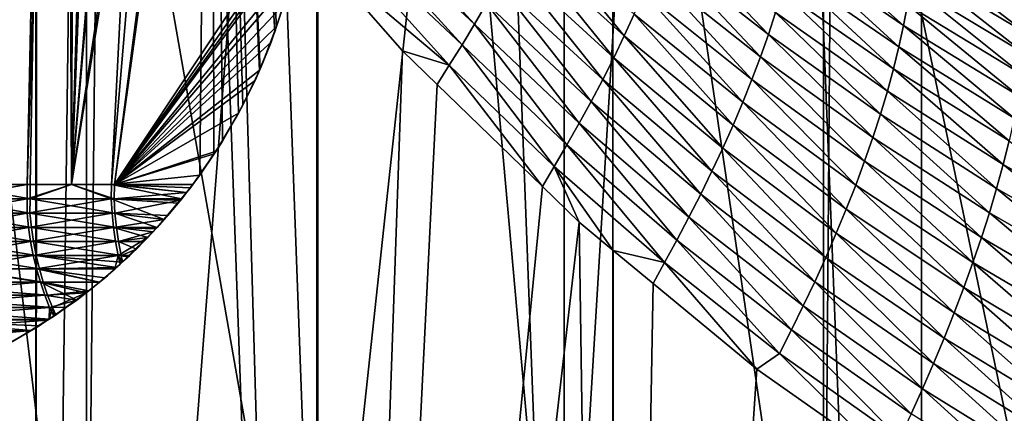
# Model space of a CAD drawing. Extents: x -29 to 29, y -88.1 to 2.2.
# Drawn here: x -10 to -5.7, y -78 to -76.3 of the extents above; entities that cross this region are included whole.
import ezdxf

# ---------------------------------------------------------------- set-up
doc = ezdxf.new("R2010")
doc.units = 0
doc.header["$MEASUREMENT"] = 0
for name, color, linetype in [('L1', 7, 'Continuous'), ('L4', 7, 'Continuous'), ('L5', 7, 'Continuous')]:
    doc.layers.add(name, color=color, linetype=linetype)

msp = doc.modelspace()

# ---------------------------------------------------------------- linework, layer by layer
at = {"layer": 'L1', "color": 7}
for points in [[(-9.933069, -87.10033, 143.7976), (-9.933069, -53.10034, 143.7976), (-11.08228, -53.10034, 142.8927)], [(-9.933069, -87.10033, 143.7976), (-11.08228, -53.10034, 142.8927), (-11.08228, -87.10033, 142.8927)], [(-8.710314, -87.10033, 144.6005), (-8.710314, -53.10034, 144.6005), (-9.933069, -53.10034, 143.7976)], [(-8.710314, -87.10033, 144.6005), (-9.933069, -53.10034, 143.7976), (-9.933069, -87.10033, 143.7976)], [(-7.423071, -87.10033, 145.2952), (-7.423071, -53.10034, 145.2952), (-8.710314, -53.10034, 144.6005)], [(-7.423071, -87.10033, 145.2952), (-8.710314, -53.10034, 144.6005), (-8.710314, -87.10033, 144.6005)], [(-6.08087, -87.10033, 145.8767), (-6.08087, -53.10034, 145.8767), (-7.423071, -53.10034, 145.2952)], [(-6.08087, -87.10033, 145.8767), (-7.423071, -53.10034, 145.2952), (-7.423071, -87.10033, 145.2952)], [(-4.693648, -87.10033, 146.3407), (-4.693648, -53.10034, 146.3407), (-6.08087, -53.10034, 145.8767)], [(-4.693648, -87.10033, 146.3407), (-6.08087, -53.10034, 145.8767), (-6.08087, -87.10033, 145.8767)], [(-11.08228, -87.10033, 117.1103), (-11.08155, -72.23222, 117.1109), (-9.933069, -87.10033, 116.2053)], [(-9.933069, -87.10033, 116.2053), (-11.08155, -72.23222, 117.1109), (-11.03842, -72.33829, 117.0727)], [(-11.03842, -72.33829, 117.0727), (-10.47496, -73.4582, 116.6132), (-9.933069, -87.10033, 116.2053)], [(-9.933069, -87.10033, 116.2053), (-10.47496, -73.4582, 116.6132), (-10.44304, -73.52163, 116.5872)], [(-9.933069, -87.10033, 116.2053), (-10.44304, -73.52163, 116.5872), (-9.930741, -74.35331, 116.2082)], [(-9.930741, -74.35331, 116.2082), (-9.770761, -74.61301, 116.0899), (-9.933069, -87.10033, 116.2053)], [(-9.933069, -87.10033, 116.2053), (-9.770761, -74.61301, 116.0899), (-9.044788, -75.59238, 115.6073)], [(-8.928279, -75.43845, 115.5254), (-8.873751, -75.3589, 115.4801), (-8.025003, -76.28342, 114.9923)], [(-8.025003, -76.28342, 114.9923), (-8.873751, -75.3589, 115.4801), (-7.972447, -76.19343, 114.9465)], [(-8.928279, -75.43845, 115.5254), (-8.079316, -76.37291, 115.0341), (-8.984414, -75.51748, 115.5672)], [(-8.025003, -76.28342, 114.9923), (-8.079316, -76.37291, 115.0341), (-8.928279, -75.43845, 115.5254)], [(-8.707737, -75.9769, 115.4067), (-8.984414, -75.51748, 115.5672), (-8.135212, -76.46171, 115.0719)], [(-8.135212, -76.46171, 115.0719), (-8.984414, -75.51748, 115.5672), (-8.079316, -76.37291, 115.0341)], [(-9.933069, -87.10033, 116.2053), (-9.044788, -75.59238, 115.6073), (-8.710314, -87.10033, 115.4025)], [(-8.710314, -87.10033, 115.4025), (-9.044788, -75.59238, 115.6073), (-8.707737, -75.9769, 115.4067)], [(-7.827054, -75.92249, 114.7849), (-7.783235, -75.83255, 114.7231), (-7.373359, -76.33351, 114.554)], [(-7.373359, -76.33351, 114.554), (-7.783235, -75.83255, 114.7231), (-7.330101, -76.23856, 114.4927)], [(-7.216551, -75.95839, 114.2839), (-7.184585, -75.86741, 114.2064), (-6.746647, -76.32814, 114.0617)], [(-6.746647, -76.32814, 114.0617), (-7.184585, -75.86741, 114.2064), (-6.715558, -76.23261, 113.9835)], [(-6.641692, -75.95798, 113.7255), (-6.623839, -75.8713, 113.6324), (-6.158185, -76.28841, 113.509)], [(-6.158185, -76.28841, 113.509), (-6.623839, -75.8713, 113.6324), (-6.141359, -76.19822, 113.4141)], [(-7.873304, -76.01276, 114.8428), (-7.827054, -75.92249, 114.7849), (-7.419057, -76.42883, 114.6111)], [(-7.419057, -76.42883, 114.6111), (-7.827054, -75.92249, 114.7849), (-7.373359, -76.33351, 114.554)], [(-6.118171, -76.02753, 113.2142), (-6.111857, -75.94751, 113.1099), (-5.621009, -76.32542, 113.0035)], [(-5.621009, -76.32542, 113.0035), (-6.111857, -75.94751, 113.1099), (-5.615646, -76.24302, 112.8966)], [(-8.710314, -87.10033, 115.4025), (-8.707737, -75.9769, 115.4067), (-8.338369, -76.39829, 115.1869)], [(-8.135212, -76.46171, 115.0719), (-8.338369, -76.39829, 115.1869), (-8.707737, -75.9769, 115.4067)], [(-7.251549, -76.05074, 114.3575), (-7.216551, -75.95839, 114.2839), (-6.780779, -76.42519, 114.1356)], [(-6.780779, -76.42519, 114.1356), (-7.216551, -75.95839, 114.2839), (-6.746647, -76.32814, 114.0617)], [(-6.662982, -76.04726, 113.8152), (-6.641692, -75.95798, 113.7255), (-6.178434, -76.38148, 113.6003)], [(-6.178434, -76.38148, 113.6003), (-6.641692, -75.95798, 113.7255), (-6.158185, -76.28841, 113.509)], [(-7.921824, -76.10314, 114.8966), (-7.873304, -76.01276, 114.8428), (-7.467024, -76.52427, 114.6638)], [(-7.467024, -76.52427, 114.6638), (-7.873304, -76.01276, 114.8428), (-7.419057, -76.42883, 114.6111)], [(-6.12801, -76.11118, 113.3157), (-6.118171, -76.02753, 113.2142), (-5.629838, -76.41181, 113.1074)], [(-5.629838, -76.41181, 113.1074), (-6.118171, -76.02753, 113.2142), (-5.621009, -76.32542, 113.0035)], [(-7.289447, -76.14422, 114.4272), (-7.251549, -76.05074, 114.3575), (-6.817817, -76.5235, 114.2053)], [(-6.817817, -76.5235, 114.2053), (-7.251549, -76.05074, 114.3575), (-6.780779, -76.42519, 114.1356)], [(-6.687634, -76.13889, 113.9013), (-6.662982, -76.04726, 113.8152), (-6.202031, -76.47716, 113.6876)], [(-6.202031, -76.47716, 113.6876), (-6.662982, -76.04726, 113.8152), (-6.178434, -76.38148, 113.6003)], [(-7.972447, -76.19343, 114.9465), (-7.921824, -76.10314, 114.8966), (-7.517087, -76.61959, 114.7122)], [(-7.517087, -76.61959, 114.7122), (-7.921824, -76.10314, 114.8966), (-7.467024, -76.52427, 114.6638)], [(-6.141359, -76.19822, 113.4141), (-6.12801, -76.11118, 113.3157), (-5.64212, -76.50191, 113.2078)], [(-5.64212, -76.50191, 113.2078), (-6.12801, -76.11118, 113.3157), (-5.629838, -76.41181, 113.1074)], [(-7.330101, -76.23856, 114.4927), (-7.289447, -76.14422, 114.4272), (-6.85761, -76.62276, 114.2705)], [(-6.85761, -76.62276, 114.2705), (-7.289447, -76.14422, 114.4272), (-6.817817, -76.5235, 114.2053)], [(-6.715558, -76.23261, 113.9835), (-6.687634, -76.13889, 113.9013), (-6.228886, -76.57514, 113.7707)], [(-6.228886, -76.57514, 113.7707), (-6.687634, -76.13889, 113.9013), (-6.202031, -76.47716, 113.6876)], [(-8.025003, -76.28342, 114.9923), (-7.972447, -76.19343, 114.9465), (-7.569064, -76.71457, 114.7563)], [(-7.569064, -76.71457, 114.7563), (-7.972447, -76.19343, 114.9465), (-7.517087, -76.61959, 114.7122)], [(-6.158185, -76.28841, 113.509), (-6.141359, -76.19822, 113.4141), (-5.657825, -76.59549, 113.3045)], [(-5.657825, -76.59549, 113.3045), (-6.141359, -76.19822, 113.4141), (-5.64212, -76.50191, 113.2078)], [(-7.373359, -76.33351, 114.554), (-7.330101, -76.23856, 114.4927), (-6.899999, -76.72271, 114.3311)], [(-6.899999, -76.72271, 114.3311), (-7.330101, -76.23856, 114.4927), (-6.85761, -76.62276, 114.2705)], [(-6.746647, -76.32814, 114.0617), (-6.715558, -76.23261, 113.9835), (-6.258888, -76.67512, 113.8495)], [(-6.258888, -76.67512, 113.8495), (-6.715558, -76.23261, 113.9835), (-6.228886, -76.57514, 113.7707)], [(-8.025003, -76.28342, 114.9923), (-7.622774, -76.80899, 114.7961), (-8.079316, -76.37291, 115.0341)], [(-7.569064, -76.71457, 114.7563), (-7.622774, -76.80899, 114.7961), (-8.025003, -76.28342, 114.9923)], [(-6.178434, -76.38148, 113.6003), (-6.158185, -76.28841, 113.509), (-5.676898, -76.69222, 113.3972)], [(-5.676898, -76.69222, 113.3972), (-6.158185, -76.28841, 113.509), (-5.657825, -76.59549, 113.3045)], [(-7.419057, -76.42883, 114.6111), (-7.373359, -76.33351, 114.554), (-6.944815, -76.82306, 114.3872)], [(-6.944815, -76.82306, 114.3872), (-7.373359, -76.33351, 114.554), (-6.899999, -76.72271, 114.3311)], [(-6.780779, -76.42519, 114.1356), (-6.746647, -76.32814, 114.0617), (-6.291911, -76.7768, 113.9237)], [(-6.291911, -76.7768, 113.9237), (-6.746647, -76.32814, 114.0617), (-6.258888, -76.67512, 113.8495)], [(-8.135212, -76.46171, 115.0719), (-8.079316, -76.37291, 115.0341), (-7.678035, -76.90265, 114.8316)], [(-7.678035, -76.90265, 114.8316), (-8.079316, -76.37291, 115.0341), (-7.622774, -76.80899, 114.7961)], [(-8.710314, -87.10033, 115.4025), (-8.338369, -76.39829, 115.1869), (-8.187418, -76.54507, 115.1069)], [(-8.135212, -76.46171, 115.0719), (-8.187418, -76.54507, 115.1069), (-8.338369, -76.39829, 115.1869)], [(-6.202031, -76.47716, 113.6876), (-6.178434, -76.38148, 113.6003), (-5.699267, -76.79182, 113.4857)], [(-5.699267, -76.79182, 113.4857), (-6.178434, -76.38148, 113.6003), (-5.676898, -76.69222, 113.3972)], [(-7.729277, -76.99054, 114.8643), (-8.187418, -76.54507, 115.1069), (-8.135212, -76.46171, 115.0719)], [(-7.678035, -76.90265, 114.8316), (-7.729277, -76.99054, 114.8643), (-8.135212, -76.46171, 115.0719)], [(-7.467024, -76.52427, 114.6638), (-7.419057, -76.42883, 114.6111), (-6.991879, -76.92353, 114.4386)], [(-6.991879, -76.92353, 114.4386), (-7.419057, -76.42883, 114.6111), (-6.944815, -76.82306, 114.3872)], [(-6.817817, -76.5235, 114.2053), (-6.780779, -76.42519, 114.1356), (-6.327813, -76.87984, 113.9932)], [(-6.327813, -76.87984, 113.9932), (-6.780779, -76.42519, 114.1356), (-6.291911, -76.7768, 113.9237)], [(-6.228886, -76.57514, 113.7707), (-6.202031, -76.47716, 113.6876), (-5.724838, -76.89396, 113.5696)], [(-5.724838, -76.89396, 113.5696), (-6.202031, -76.47716, 113.6876), (-5.699267, -76.79182, 113.4857)], [(-8.187418, -76.54507, 115.1069), (-7.729277, -76.99054, 114.8643), (-8.710314, -87.10033, 115.4025)], [(-7.517087, -76.61959, 114.7122), (-7.467024, -76.52427, 114.6638), (-7.04101, -77.02387, 114.4854)], [(-7.04101, -77.02387, 114.4854), (-7.467024, -76.52427, 114.6638), (-6.991879, -76.92353, 114.4386)], [(-6.85761, -76.62276, 114.2705), (-6.817817, -76.5235, 114.2053), (-6.366441, -76.98396, 114.058)], [(-6.366441, -76.98396, 114.058), (-6.817817, -76.5235, 114.2053), (-6.327813, -76.87984, 113.9932)], [(-6.258888, -76.67512, 113.8495), (-6.228886, -76.57514, 113.7707), (-5.753499, -76.99829, 113.6489)], [(-5.753499, -76.99829, 113.6489), (-6.228886, -76.57514, 113.7707), (-5.724838, -76.89396, 113.5696)], [(-7.569064, -76.71457, 114.7563), (-7.517087, -76.61959, 114.7122), (-7.092021, -77.12383, 114.5276)], [(-7.092021, -77.12383, 114.5276), (-7.517087, -76.61959, 114.7122), (-7.04101, -77.02387, 114.4854)], [(-6.899999, -76.72271, 114.3311), (-6.85761, -76.62276, 114.2705), (-6.407629, -77.08881, 114.1179)], [(-6.407629, -77.08881, 114.1179), (-6.85761, -76.62276, 114.2705), (-6.366441, -76.98396, 114.058)], [(-6.291911, -76.7768, 113.9237), (-6.258888, -76.67512, 113.8495), (-5.785124, -77.10448, 113.7232)], [(-5.785124, -77.10448, 113.7232), (-6.258888, -76.67512, 113.8495), (-5.753499, -76.99829, 113.6489)], [(-7.569064, -76.71457, 114.7563), (-7.144724, -77.22316, 114.5653), (-7.622774, -76.80899, 114.7961)], [(-7.092021, -77.12383, 114.5276), (-7.144724, -77.22316, 114.5653), (-7.569064, -76.71457, 114.7563)], [(-6.944815, -76.82306, 114.3872), (-6.899999, -76.72271, 114.3311), (-6.451203, -77.19411, 114.1729)], [(-6.451203, -77.19411, 114.1729), (-6.899999, -76.72271, 114.3311), (-6.407629, -77.08881, 114.1179)], [(-6.327813, -76.87984, 113.9932), (-6.291911, -76.7768, 113.9237), (-5.819568, -77.21218, 113.7926)], [(-5.819568, -77.21218, 113.7926), (-6.291911, -76.7768, 113.9237), (-5.785124, -77.10448, 113.7232)], [(-5.724838, -76.89396, 113.5696), (-5.699267, -76.79182, 113.4857), (-5.204476, -77.18783, 113.3818)], [(-7.678035, -76.90265, 114.8316), (-7.622774, -76.80899, 114.7961), (-7.198932, -77.32164, 114.5984)], [(-7.198932, -77.32164, 114.5984), (-7.622774, -76.80899, 114.7961), (-7.144724, -77.22316, 114.5653)], [(-6.991879, -76.92353, 114.4386), (-6.944815, -76.82306, 114.3872), (-6.496981, -77.29954, 114.2229)], [(-6.496981, -77.29954, 114.2229), (-6.944815, -76.82306, 114.3872), (-6.451203, -77.19411, 114.1729)], [(-6.366441, -76.98396, 114.058), (-6.327813, -76.87984, 113.9932), (-5.856676, -77.32105, 113.8568)], [(-5.856676, -77.32105, 113.8568), (-6.327813, -76.87984, 113.9932), (-5.819568, -77.21218, 113.7926)], [(-7.678035, -76.90265, 114.8316), (-7.569791, -77.14562, 114.7798), (-7.729277, -76.99054, 114.8643)], [(-7.198932, -77.32164, 114.5984), (-7.421629, -77.26821, 114.7107), (-7.678035, -76.90265, 114.8316)], [(-7.421629, -77.26821, 114.7107), (-7.569791, -77.14562, 114.7798), (-7.678035, -76.90265, 114.8316)], [(-7.04101, -77.02387, 114.4854), (-6.991879, -76.92353, 114.4386), (-6.544775, -77.40482, 114.268)], [(-6.544775, -77.40482, 114.268), (-6.991879, -76.92353, 114.4386), (-6.496981, -77.29954, 114.2229)], [(-5.753499, -76.99829, 113.6489), (-5.724838, -76.89396, 113.5696), (-5.23153, -77.29636, 113.4615)], [(-5.23153, -77.29636, 113.4615), (-5.724838, -76.89396, 113.5696), (-5.204476, -77.18783, 113.3818)], [(-8.710314, -87.10033, 115.4025), (-7.729277, -76.99054, 114.8643), (-7.569791, -77.14562, 114.7798)], [(-6.407629, -77.08881, 114.1179), (-6.366441, -76.98396, 114.058), (-5.89628, -77.43072, 113.9158)], [(-5.89628, -77.43072, 113.9158), (-6.366441, -76.98396, 114.058), (-5.856676, -77.32105, 113.8568)], [(-5.785124, -77.10448, 113.7232), (-5.753499, -76.99829, 113.6489), (-5.261448, -77.40692, 113.5359)], [(-5.261448, -77.40692, 113.5359), (-5.753499, -76.99829, 113.6489), (-5.23153, -77.29636, 113.4615)], [(-7.092021, -77.12383, 114.5276), (-7.04101, -77.02387, 114.4854), (-6.594395, -77.50966, 114.3082)], [(-6.594395, -77.50966, 114.3082), (-7.04101, -77.02387, 114.4854), (-6.544775, -77.40482, 114.268)], [(-6.451203, -77.19411, 114.1729), (-6.407629, -77.08881, 114.1179), (-5.938202, -77.54087, 113.9696)], [(-5.938202, -77.54087, 113.9696), (-6.407629, -77.08881, 114.1179), (-5.89628, -77.43072, 113.9158)], [(-5.819568, -77.21218, 113.7926), (-5.785124, -77.10448, 113.7232), (-5.294087, -77.51913, 113.605)], [(-5.294087, -77.51913, 113.605), (-5.785124, -77.10448, 113.7232), (-5.261448, -77.40692, 113.5359)], [(-8.710314, -87.10033, 115.4025), (-7.569791, -77.14562, 114.7798), (-7.423071, -87.10033, 114.7078)], [(-7.423071, -87.10033, 114.7078), (-7.569791, -77.14562, 114.7798), (-7.421629, -77.26821, 114.7107)], [(-7.092021, -77.12383, 114.5276), (-6.645649, -77.61382, 114.3435), (-7.144724, -77.22316, 114.5653)], [(-6.594395, -77.50966, 114.3082), (-6.645649, -77.61382, 114.3435), (-7.092021, -77.12383, 114.5276)], [(-7.198932, -77.32164, 114.5984), (-7.144724, -77.22316, 114.5653), (-6.698343, -77.71703, 114.3741)], [(-6.698343, -77.71703, 114.3741), (-7.144724, -77.22316, 114.5653), (-6.645649, -77.61382, 114.3435)], [(-6.496981, -77.29954, 114.2229), (-6.451203, -77.19411, 114.1729), (-5.982257, -77.65117, 114.0181)], [(-5.982257, -77.65117, 114.0181), (-6.451203, -77.19411, 114.1729), (-5.938202, -77.54087, 113.9696)], [(-5.856676, -77.32105, 113.8568), (-5.819568, -77.21218, 113.7926), (-5.329291, -77.63259, 113.6686)], [(-5.329291, -77.63259, 113.6686), (-5.819568, -77.21218, 113.7926), (-5.294087, -77.51913, 113.605)], [(-7.423071, -87.10033, 114.7078), (-7.421629, -77.26821, 114.7107), (-7.247609, -77.41221, 114.6296)], [(-7.198932, -77.32164, 114.5984), (-7.247609, -77.41221, 114.6296), (-7.421629, -77.26821, 114.7107)], [(-6.544775, -77.40482, 114.268), (-6.496981, -77.29954, 114.2229), (-6.028257, -77.7613, 114.0613)], [(-6.028257, -77.7613, 114.0613), (-6.496981, -77.29954, 114.2229), (-5.982257, -77.65117, 114.0181)], [(-6.796, -77.78589, 114.419), (-7.247609, -77.41221, 114.6296), (-7.198932, -77.32164, 114.5984)], [(-6.698343, -77.71703, 114.3741), (-6.796, -77.78589, 114.419), (-7.198932, -77.32164, 114.5984)], [(-5.89628, -77.43072, 113.9158), (-5.856676, -77.32105, 113.8568), (-5.366891, -77.74694, 113.7266)], [(-5.366891, -77.74694, 113.7266), (-5.856676, -77.32105, 113.8568), (-5.329291, -77.63259, 113.6686)], [(-7.247609, -77.41221, 114.6296), (-6.796, -77.78589, 114.419), (-7.423071, -87.10033, 114.7078)], [(-6.594395, -77.50966, 114.3082), (-6.544775, -77.40482, 114.268), (-6.076008, -77.87095, 114.0994)], [(-6.076008, -77.87095, 114.0994), (-6.544775, -77.40482, 114.268), (-6.028257, -77.7613, 114.0613)], [(-5.938202, -77.54087, 113.9696), (-5.89628, -77.43072, 113.9158), (-5.406712, -77.86181, 113.7791)], [(-5.406712, -77.86181, 113.7791), (-5.89628, -77.43072, 113.9158), (-5.366891, -77.74694, 113.7266)], [(-6.594395, -77.50966, 114.3082), (-6.125317, -77.97983, 114.1324), (-6.645649, -77.61382, 114.3435)], [(-6.076008, -77.87095, 114.0994), (-6.125317, -77.97983, 114.1324), (-6.594395, -77.50966, 114.3082)], [(-5.982257, -77.65117, 114.0181), (-5.938202, -77.54087, 113.9696), (-5.448568, -77.97683, 113.826)], [(-5.448568, -77.97683, 113.826), (-5.938202, -77.54087, 113.9696), (-5.406712, -77.86181, 113.7791)], [(-6.698343, -77.71703, 114.3741), (-6.645649, -77.61382, 114.3435), (-6.175991, -78.08768, 114.1603)], [(-6.175991, -78.08768, 114.1603), (-6.645649, -77.61382, 114.3435), (-6.125317, -77.97983, 114.1324)], [(-6.028257, -77.7613, 114.0613), (-5.982257, -77.65117, 114.0181), (-5.492272, -78.09166, 113.8673)], [(-5.492272, -78.09166, 113.8673), (-5.982257, -77.65117, 114.0181), (-5.448568, -77.97683, 113.826)], [(-6.698343, -77.71703, 114.3741), (-6.223193, -78.189, 114.1857), (-6.796, -77.78589, 114.419)], [(-6.175991, -78.08768, 114.1603), (-6.223193, -78.189, 114.1857), (-6.698343, -77.71703, 114.3741)], [(-7.423071, -87.10033, 114.7078), (-6.796, -77.78589, 114.419), (-6.223193, -78.189, 114.1857)], [(-6.076008, -77.87095, 114.0994), (-6.028257, -77.7613, 114.0613), (-5.537632, -78.20596, 113.9032)], [(-5.537632, -78.20596, 113.9032), (-6.028257, -77.7613, 114.0613), (-5.492272, -78.09166, 113.8673)], [(-6.076008, -77.87095, 114.0994), (-5.584457, -78.31942, 113.9337), (-6.125317, -77.97983, 114.1324)], [(-5.537632, -78.20596, 113.9032), (-5.584457, -78.31942, 113.9337), (-6.076008, -77.87095, 114.0994)]]:
    msp.add_3dface(points, dxfattribs=at)
at = {"layer": 'L4', "color": 7}
for points in [[(-10.01918, -68.18759, -11.16168), (-9.964867, -68.35802, -11.20954), (-10.66857, -76.98115, -10.53871)], [(-10.66857, -76.98115, -10.53871), (-9.964867, -68.35802, -11.20954), (-9.814479, -68.82994, -11.34207)], [(-10.66857, -76.98115, -10.53871), (-9.814479, -68.82994, -11.34207), (-10.31252, -76.98115, -10.87248)], [(-9.814479, -68.82994, -11.34207), (-9.95849, -76.98115, -11.20437), (-10.31252, -76.98115, -10.87248)], [(-9.814479, -68.82994, -11.34207), (-9.778485, -76.98115, -11.37311), (-9.95849, -76.98115, -11.20437)], [(-9.77818, -68.92163, -11.37275), (-9.778485, -76.98115, -11.37311), (-9.814479, -68.82994, -11.34207)], [(-9.748164, -68.99747, -11.39813), (-9.778485, -76.98115, -11.37311), (-9.77818, -68.92163, -11.37275)], [(-9.551466, -69.49435, -11.56439), (-9.778485, -76.98115, -11.37311), (-9.748164, -68.99747, -11.39813)], [(-9.551466, -69.49435, -11.56439), (-9.490386, -69.621, -11.6134), (-9.778485, -76.98115, -11.37311)], [(-9.778485, -76.98115, -11.37311), (-9.490386, -69.621, -11.6134), (-9.221065, -70.17946, -11.82949)], [(-10.20855, -69.95929, 10.99173), (-10.7201, -76.98115, 10.49335), (-9.907057, -70.59751, 11.2626)], [(-9.778485, -76.98115, -11.37311), (-9.221065, -70.17946, -11.82949), (-9.193614, -70.22663, -11.85014)], [(-9.193614, -70.22663, -11.85014), (-8.854646, -70.80912, -12.10499), (-9.778485, -76.98115, -11.37311)], [(-9.907057, -70.59751, 11.2626), (-10.7201, -76.98115, 10.49335), (-9.838586, -70.74246, 11.32412)], [(-10.7201, -76.98115, 10.49335), (-10.32484, -76.98115, 10.86388), (-9.838586, -70.74246, 11.32412)], [(-9.838586, -70.74246, 11.32412), (-10.32484, -76.98115, 10.86388), (-9.970806, -76.98115, 11.19578)], [(-9.838586, -70.74246, 11.32412), (-9.970806, -76.98115, 11.19578), (-9.7775, -70.84809, 11.37489)], [(-9.7775, -70.84809, 11.37489), (-9.970806, -76.98115, 11.19578), (-9.778485, -76.98115, 11.37607)], [(-9.778485, -76.98115, -11.37311), (-8.854646, -70.80912, -12.10499), (-8.804936, -70.89455, -12.14237)], [(-9.7775, -70.84809, 11.37489), (-9.778485, -76.98115, 11.37607), (-9.555057, -71.23278, 11.55976)], [(-9.778485, -76.98115, -11.37311), (-8.804936, -70.89455, -12.14237), (-9.591796, -76.98115, -11.52634)], [(-9.591796, -76.98115, -11.52634), (-8.804936, -70.89455, -12.14237), (-8.764455, -70.95738, -12.17159)], [(-9.591796, -76.98115, -11.52634), (-8.764455, -70.95738, -12.17159), (-8.764471, -75.73645, -12.1716)], [(-9.555057, -71.23278, 11.55976), (-9.778485, -76.98115, 11.37607), (-9.331905, -71.61869, 11.74522)], [(-9.60485, -76.98115, 11.51858), (-9.331905, -71.61869, 11.74522), (-9.778485, -76.98115, 11.37607)], [(-9.1695, -71.84909, 11.86795), (-9.331905, -71.61869, 11.74522), (-9.60485, -76.98115, 11.51858)], [(-9.60485, -76.98115, 11.51858), (-9.220431, -76.94089, 11.83295), (-9.1695, -71.84909, 11.86795)], [(-9.1695, -71.84909, 11.86795), (-9.220431, -76.94089, 11.83295), (-9.15831, -76.8477, 11.88094)], [(-9.121833, -76.79298, 11.90913), (-9.052294, -76.67046, 11.96199), (-9.1695, -71.84909, 11.86795)], [(-9.1695, -71.84909, 11.86795), (-9.15831, -76.8477, 11.88094), (-9.121833, -76.79298, 11.90913)], [(-9.052294, -76.67046, 11.96199), (-9.0326, -76.63576, 11.97696), (-9.1695, -71.84909, 11.86795)], [(-9.1695, -71.84909, 11.86795), (-9.0326, -76.63576, 11.97696), (-8.96077, -76.48529, 12.03079)], [(-9.1695, -71.84909, 11.86795), (-8.96077, -76.48529, 12.03079), (-8.957868, -76.47921, 12.03296)], [(-8.957868, -76.47921, 12.03296), (-8.893738, -76.31662, 12.08044), (-9.1695, -71.84909, 11.86795)], [(-9.1695, -71.84909, 11.86795), (-8.893738, -76.31662, 12.08044), (-8.886146, -76.29268, 12.08601)], [(-9.1695, -71.84909, 11.86795), (-8.886146, -76.29268, 12.08601), (-8.842677, -76.15553, 12.11788)], [(-8.764471, -75.73645, -12.1716), (-8.771319, -75.80694, -12.16668), (-9.591796, -76.98115, -11.52634)], [(-9.591796, -76.98115, -11.52634), (-8.771319, -75.80694, -12.16668), (-8.778481, -75.85743, -12.16151)], [(-9.591796, -76.98115, -11.52634), (-8.778481, -75.85743, -12.16151), (-8.785061, -75.89246, -12.15675)], [(-8.785061, -75.89246, -12.15675), (-8.810453, -76.0276, -12.13837), (-9.591796, -76.98115, -11.52634)], [(-9.591796, -76.98115, -11.52634), (-8.810453, -76.0276, -12.13837), (-8.827924, -76.09449, -12.12564)], [(-9.591796, -76.98115, -11.52634), (-8.827924, -76.09449, -12.12564), (-8.854816, -76.19745, -12.10605)], [(-8.854816, -76.19745, -12.10605), (-8.842677, -76.15553, 12.11788), (-8.886146, -76.29268, 12.08601)], [(-8.854816, -76.19745, -12.10605), (-8.886838, -76.29243, -12.08252), (-9.591796, -76.98115, -11.52634)], [(-8.854816, -76.19745, -12.10605), (-8.886146, -76.29268, 12.08601), (-8.886838, -76.29243, -12.08252)], [(-9.591796, -76.98115, -11.52634), (-8.886838, -76.29243, -12.08252), (-8.910066, -76.36132, -12.06545)], [(-8.886838, -76.29243, -12.08252), (-8.893738, -76.31662, 12.08044), (-8.957868, -76.47921, 12.03296)], [(-8.886838, -76.29243, -12.08252), (-8.957868, -76.47921, 12.03296), (-8.910066, -76.36132, -12.06545)], [(-8.886146, -76.29268, 12.08601), (-8.893738, -76.31662, 12.08044), (-8.886838, -76.29243, -12.08252)], [(-9.591796, -76.98115, -11.52634), (-8.910066, -76.36132, -12.06545), (-8.961732, -76.4849, -12.02707)], [(-8.96077, -76.48529, 12.03079), (-8.961732, -76.4849, -12.02707), (-8.910066, -76.36132, -12.06545)], [(-8.910066, -76.36132, -12.06545), (-8.957868, -76.47921, 12.03296), (-8.96077, -76.48529, 12.03079)], [(-8.961732, -76.4849, -12.02707), (-8.979928, -76.52842, -12.01355), (-9.591796, -76.98115, -11.52634)], [(-9.0326, -76.63576, 11.97696), (-8.979928, -76.52842, -12.01355), (-8.96077, -76.48529, 12.03079)], [(-8.96077, -76.48529, 12.03079), (-8.979928, -76.52842, -12.01355), (-8.961732, -76.4849, -12.02707)], [(-9.591796, -76.98115, -11.52634), (-8.979928, -76.52842, -12.01355), (-9.051325, -76.67101, -11.95986)], [(-9.0326, -76.63576, 11.97696), (-9.051325, -76.67101, -11.95986), (-8.979928, -76.52842, -12.01355)], [(-9.051325, -76.67101, -11.95986), (-9.149081, -76.83619, -11.88525), (-9.591796, -76.98115, -11.52634)], [(-9.121833, -76.79298, 11.90913), (-9.149081, -76.83619, -11.88525), (-9.051325, -76.67101, -11.95986)], [(-9.121833, -76.79298, 11.90913), (-9.051325, -76.67101, -11.95986), (-9.052294, -76.67046, 11.96199)], [(-9.052294, -76.67046, 11.96199), (-9.051325, -76.67101, -11.95986), (-9.0326, -76.63576, 11.97696)], [(-9.15831, -76.8477, 11.88094), (-9.149081, -76.83619, -11.88525), (-9.121833, -76.79298, 11.90913)], [(-9.591796, -76.98115, -11.52634), (-9.149081, -76.83619, -11.88525), (-9.157475, -76.84825, -11.87873)], [(-9.15831, -76.8477, 11.88094), (-9.157475, -76.84825, -11.87873), (-9.149081, -76.83619, -11.88525)], [(-9.591796, -76.98115, -11.52634), (-9.157475, -76.84825, -11.87873), (-9.25, -76.98115, -11.80689)], [(-9.157475, -76.84825, -11.87873), (-9.25, -76.98115, 11.80984), (-9.261003, -76.99571, 11.80108)], [(-9.157475, -76.84825, -11.87873), (-9.261003, -76.99571, 11.80108), (-9.25, -76.98115, -11.80689)], [(-9.220431, -76.94089, 11.83295), (-9.25, -76.98115, 11.80984), (-9.157475, -76.84825, -11.87873)], [(-9.220431, -76.94089, 11.83295), (-9.157475, -76.84825, -11.87873), (-9.15831, -76.8477, 11.88094)], [(-9.60485, -76.98115, 11.51858), (-9.25, -76.98115, 11.80984), (-9.220431, -76.94089, 11.83295)], [(-9.971174, -77.04399, 11.196), (-9.970806, -76.98115, 11.19578), (-10.32657, -77.04428, 10.86577)], [(-10.32657, -77.04428, 10.86577), (-9.970806, -76.98115, 11.19578), (-10.32484, -76.98115, 10.86388)], [(-10.31438, -77.04428, -10.87451), (-10.31252, -76.98115, -10.87248), (-9.958345, -77.04399, -11.20403)], [(-9.958345, -77.04399, -11.20403), (-10.31252, -76.98115, -10.87248), (-9.95849, -76.98115, -11.20437)], [(-9.605767, -77.04394, 11.51973), (-9.778485, -76.98115, 11.37607), (-9.971174, -77.04399, 11.196)], [(-9.971174, -77.04399, 11.196), (-9.778485, -76.98115, 11.37607), (-9.970806, -76.98115, 11.19578)], [(-9.958345, -77.04399, -11.20403), (-9.95849, -76.98115, -11.20437), (-9.778485, -76.98115, -11.37311)], [(-9.592793, -77.04394, -11.52758), (-9.958345, -77.04399, -11.20403), (-9.778485, -76.98115, -11.37311)], [(-9.605767, -77.04394, 11.51973), (-9.60485, -76.98115, 11.51858), (-9.778485, -76.98115, 11.37607)], [(-9.592793, -77.04394, -11.52758), (-9.778485, -76.98115, -11.37311), (-9.591796, -76.98115, -11.52634)], [(-9.299055, -77.04395, 11.76812), (-9.60485, -76.98115, 11.51858), (-9.605767, -77.04394, 11.51973)], [(-9.299055, -77.04395, 11.76812), (-9.277392, -77.01649, 11.78688), (-9.60485, -76.98115, 11.51858)], [(-9.60485, -76.98115, 11.51858), (-9.277392, -77.01649, 11.78688), (-9.261003, -76.99571, 11.80108)], [(-9.60485, -76.98115, 11.51858), (-9.261003, -76.99571, 11.80108), (-9.25, -76.98115, 11.80984)], [(-9.277449, -77.01644, -11.78373), (-9.592793, -77.04394, -11.52758), (-9.591796, -76.98115, -11.52634)], [(-9.298836, -77.04394, -11.76569), (-9.592793, -77.04394, -11.52758), (-9.277449, -77.01644, -11.78373)], [(-9.277449, -77.01644, -11.78373), (-9.591796, -76.98115, -11.52634), (-9.25, -76.98115, -11.80689)], [(-9.374853, -77.13457, 11.6958), (-9.405999, -77.16843, 11.66211), (-9.277449, -77.01644, -11.78373)], [(-9.405999, -77.16843, 11.66211), (-9.298836, -77.04394, -11.76569), (-9.277449, -77.01644, -11.78373)], [(-9.277449, -77.01644, -11.78373), (-9.299055, -77.04395, 11.76812), (-9.374853, -77.13457, 11.6958)], [(-9.277449, -77.01644, -11.78373), (-9.277392, -77.01649, 11.78688), (-9.299055, -77.04395, 11.76812)], [(-9.25, -76.98115, -11.80689), (-9.277392, -77.01649, 11.78688), (-9.277449, -77.01644, -11.78373)], [(-9.25, -76.98115, -11.80689), (-9.261003, -76.99571, 11.80108), (-9.277392, -77.01649, 11.78688)], [(-9.971737, -77.10648, 11.19647), (-9.971174, -77.04399, 11.196), (-10.32866, -77.10648, 10.86804)], [(-10.32866, -77.10648, 10.86804), (-9.971174, -77.04399, 11.196), (-10.32657, -77.04428, 10.86577)], [(-10.31642, -77.10648, -10.87671), (-10.31438, -77.04428, -10.87451), (-9.959127, -77.10648, -11.20474)], [(-9.959127, -77.10648, -11.20474), (-10.31438, -77.04428, -10.87451), (-9.958345, -77.04399, -11.20403)], [(-9.60198, -77.10648, 11.51519), (-9.605767, -77.04394, 11.51973), (-9.971737, -77.10648, 11.19647)], [(-9.971737, -77.10648, 11.19647), (-9.605767, -77.04394, 11.51973), (-9.971174, -77.04399, 11.196)], [(-9.589012, -77.10648, -11.52304), (-9.959127, -77.10648, -11.20474), (-9.958345, -77.04399, -11.20403)], [(-9.589012, -77.10648, -11.52304), (-9.958345, -77.04399, -11.20403), (-9.592793, -77.04394, -11.52758)], [(-9.313714, -77.06254, 11.75542), (-9.299055, -77.04395, 11.76812), (-9.605767, -77.04394, 11.51973)], [(-9.313714, -77.06254, 11.75542), (-9.605767, -77.04394, 11.51973), (-9.374853, -77.13457, 11.6958)], [(-9.60198, -77.10648, 11.51519), (-9.374853, -77.13457, 11.6958), (-9.605767, -77.04394, 11.51973)], [(-9.303592, -77.05006, -11.76168), (-9.589012, -77.10648, -11.52304), (-9.592793, -77.04394, -11.52758)], [(-9.303592, -77.05006, -11.76168), (-9.592793, -77.04394, -11.52758), (-9.298836, -77.04394, -11.76569)], [(-9.358712, -77.11609, -11.70921), (-9.589012, -77.10648, -11.52304), (-9.303592, -77.05006, -11.76168)], [(-9.405999, -77.16843, 11.66211), (-9.303592, -77.05006, -11.76168), (-9.298836, -77.04394, -11.76569)], [(-9.358712, -77.11609, -11.70921), (-9.303592, -77.05006, -11.76168), (-9.405999, -77.16843, 11.66211)], [(-9.374853, -77.13457, 11.6958), (-9.299055, -77.04395, 11.76812), (-9.313714, -77.06254, 11.75542)], [(-10.32189, -77.16853, 10.86092), (-9.971737, -77.10648, 11.19647), (-10.32866, -77.10648, 10.86804)], [(-9.965201, -77.16853, 11.18914), (-9.971737, -77.10648, 11.19647), (-10.32189, -77.16853, 10.86092)], [(-10.30966, -77.16853, -10.86958), (-10.31642, -77.10648, -10.87671), (-9.952598, -77.16853, -11.19739)], [(-9.952598, -77.16853, -11.19739), (-10.31642, -77.10648, -10.87671), (-9.959127, -77.10648, -11.20474)], [(-9.965201, -77.16853, 11.18914), (-9.60198, -77.10648, 11.51519), (-9.971737, -77.10648, 11.19647)], [(-9.595687, -77.16853, 11.50764), (-9.60198, -77.10648, 11.51519), (-9.965201, -77.16853, 11.18914)], [(-9.582726, -77.16853, -11.51548), (-9.952598, -77.16853, -11.19739), (-9.959127, -77.10648, -11.20474)], [(-9.582726, -77.16853, -11.51548), (-9.959127, -77.10648, -11.20474), (-9.589012, -77.10648, -11.52304)], [(-9.595687, -77.16853, 11.50764), (-9.374853, -77.13457, 11.6958), (-9.60198, -77.10648, 11.51519)], [(-9.595687, -77.16853, 11.50764), (-9.405999, -77.16843, 11.66211), (-9.374853, -77.13457, 11.6958)], [(-9.405771, -77.16847, -11.65973), (-9.582726, -77.16853, -11.51548), (-9.589012, -77.10648, -11.52304)], [(-9.405771, -77.16847, -11.65973), (-9.589012, -77.10648, -11.52304), (-9.358712, -77.11609, -11.70921)], [(-9.405999, -77.16843, 11.66211), (-9.405771, -77.16847, -11.65973), (-9.358712, -77.11609, -11.70921)], [(-10.31245, -77.22984, 10.85099), (-9.965201, -77.16853, 11.18914), (-10.32189, -77.16853, 10.86092)], [(-9.956086, -77.22984, 11.17891), (-9.965201, -77.16853, 11.18914), (-10.31245, -77.22984, 10.85099)], [(-10.30023, -77.22984, -10.85963), (-10.30966, -77.16853, -10.86958), (-9.943496, -77.22984, -11.18715)], [(-9.943496, -77.22984, -11.18715), (-10.30966, -77.16853, -10.86958), (-9.952598, -77.16853, -11.19739)], [(-9.956086, -77.22984, 11.17891), (-9.595687, -77.16853, 11.50764), (-9.965201, -77.16853, 11.18914)], [(-9.58691, -77.22984, 11.49712), (-9.595687, -77.16853, 11.50764), (-9.956086, -77.22984, 11.17891)], [(-9.573961, -77.22984, -11.50495), (-9.943496, -77.22984, -11.18715), (-9.952598, -77.16853, -11.19739)], [(-9.573961, -77.22984, -11.50495), (-9.952598, -77.16853, -11.19739), (-9.582726, -77.16853, -11.51548)], [(-9.411103, -77.17397, 11.65659), (-9.405999, -77.16843, 11.66211), (-9.595687, -77.16853, 11.50764)], [(-9.446575, -77.21252, 11.61823), (-9.411103, -77.17397, 11.65659), (-9.595687, -77.16853, 11.50764)], [(-9.58691, -77.22984, 11.49712), (-9.446575, -77.21252, 11.61823), (-9.595687, -77.16853, 11.50764)], [(-9.410891, -77.17417, -11.65435), (-9.582726, -77.16853, -11.51548), (-9.405771, -77.16847, -11.65973)], [(-9.422447, -77.18703, -11.6422), (-9.573961, -77.22984, -11.50495), (-9.582726, -77.16853, -11.51548)], [(-9.422447, -77.18703, -11.6422), (-9.582726, -77.16853, -11.51548), (-9.410891, -77.17417, -11.65435)], [(-9.463978, -77.22969, -11.5945), (-9.573961, -77.22984, -11.50495), (-9.422447, -77.18703, -11.6422)], [(-9.446575, -77.21252, 11.61823), (-9.555859, -77.31879, -11.48324), (-9.411103, -77.17397, 11.65659)], [(-9.411103, -77.17397, 11.65659), (-9.555859, -77.31879, -11.48324), (-9.52512, -77.28992, -11.52149)], [(-9.411103, -77.17397, 11.65659), (-9.52512, -77.28992, -11.52149), (-9.463978, -77.22969, -11.5945)], [(-9.463978, -77.22969, -11.5945), (-9.422447, -77.18703, -11.6422), (-9.411103, -77.17397, 11.65659)], [(-9.411103, -77.17397, 11.65659), (-9.422447, -77.18703, -11.6422), (-9.410891, -77.17417, -11.65435)], [(-9.411103, -77.17397, 11.65659), (-9.410891, -77.17417, -11.65435), (-9.405999, -77.16843, 11.66211)], [(-9.405999, -77.16843, 11.66211), (-9.410891, -77.17417, -11.65435), (-9.405771, -77.16847, -11.65973)], [(-10.30038, -77.29016, 10.83828), (-9.956086, -77.22984, 11.17891), (-10.31245, -77.22984, 10.85099)], [(-9.944428, -77.29016, 11.16581), (-9.956086, -77.22984, 11.17891), (-10.30038, -77.29016, 10.83828)], [(-10.28817, -77.29016, -10.84692), (-10.30023, -77.22984, -10.85963), (-9.931852, -77.29016, -11.17405)], [(-9.931852, -77.29016, -11.17405), (-10.30023, -77.22984, -10.85963), (-9.943496, -77.22984, -11.18715)], [(-9.944428, -77.29016, 11.16581), (-9.58691, -77.22984, 11.49712), (-9.956086, -77.22984, 11.17891)], [(-9.575685, -77.29016, 11.48365), (-9.58691, -77.22984, 11.49712), (-9.944428, -77.29016, 11.16581)], [(-9.562751, -77.29016, -11.49147), (-9.931852, -77.29016, -11.17405), (-9.943496, -77.22984, -11.18715)], [(-9.562751, -77.29016, -11.49147), (-9.943496, -77.22984, -11.18715), (-9.573961, -77.22984, -11.50495)], [(-9.575685, -77.29016, 11.48365), (-9.446575, -77.21252, 11.61823), (-9.58691, -77.22984, 11.49712)], [(-9.575685, -77.29016, 11.48365), (-9.524702, -77.2901, 11.52557), (-9.446575, -77.21252, 11.61823)], [(-9.496027, -77.2626, -11.55769), (-9.573961, -77.22984, -11.50495), (-9.463978, -77.22969, -11.5945)], [(-9.496027, -77.2626, -11.55769), (-9.562751, -77.29016, -11.49147), (-9.573961, -77.22984, -11.50495)], [(-9.446575, -77.21252, 11.61823), (-9.524702, -77.2901, 11.52557), (-9.555859, -77.31879, -11.48324)], [(-9.463978, -77.22969, -11.5945), (-9.52512, -77.28992, -11.52149), (-9.496027, -77.2626, -11.55769)], [(-9.52512, -77.28992, -11.52149), (-9.562751, -77.29016, -11.49147), (-9.496027, -77.2626, -11.55769)], [(-10.30038, -77.29016, 10.83828), (-10.28572, -77.34927, 10.82286), (-9.944428, -77.29016, 11.16581)], [(-9.931852, -77.29016, -11.17405), (-9.917716, -77.34927, -11.15814), (-10.28817, -77.29016, -10.84692)], [(-10.28817, -77.29016, -10.84692), (-9.917716, -77.34927, -11.15814), (-10.27353, -77.34927, -10.83147)], [(-9.944428, -77.29016, 11.16581), (-10.28572, -77.34927, 10.82286), (-9.930274, -77.34927, 11.14993)], [(-9.944428, -77.29016, 11.16581), (-9.930274, -77.34927, 11.14993), (-9.575685, -77.29016, 11.48365)], [(-9.55719, -77.32003, -11.48158), (-9.582251, -77.34357, -11.4504), (-9.931852, -77.29016, -11.17405)], [(-9.931852, -77.29016, -11.17405), (-9.582251, -77.34357, -11.4504), (-9.917716, -77.34927, -11.15814)], [(-9.55719, -77.32003, -11.48158), (-9.931852, -77.29016, -11.17405), (-9.562751, -77.29016, -11.49147)], [(-9.575685, -77.29016, 11.48365), (-9.930274, -77.34927, 11.14993), (-9.589544, -77.34886, 11.44263)], [(-9.575685, -77.29016, 11.48365), (-9.589544, -77.34886, 11.44263), (-9.566352, -77.32807, 11.47255)], [(-9.531557, -77.2969, 11.51744), (-9.524702, -77.2901, 11.52557), (-9.575685, -77.29016, 11.48365)], [(-9.566352, -77.32807, 11.47255), (-9.557267, -77.31993, 11.48427), (-9.575685, -77.29016, 11.48365)], [(-9.575685, -77.29016, 11.48365), (-9.557267, -77.31993, 11.48427), (-9.531557, -77.2969, 11.51744)], [(-9.52512, -77.28992, -11.52149), (-9.555859, -77.31879, -11.48324), (-9.562751, -77.29016, -11.49147)], [(-9.562751, -77.29016, -11.49147), (-9.555859, -77.31879, -11.48324), (-9.55719, -77.32003, -11.48158)], [(-9.55719, -77.32003, -11.48158), (-9.531557, -77.2969, 11.51744), (-9.557267, -77.31993, 11.48427)], [(-9.555859, -77.31879, -11.48324), (-9.531557, -77.2969, 11.51744), (-9.55719, -77.32003, -11.48158)], [(-9.555859, -77.31879, -11.48324), (-9.524702, -77.2901, 11.52557), (-9.531557, -77.2969, 11.51744)], [(-9.913679, -77.40693, 11.1313), (-10.28572, -77.34927, 10.82286), (-10.61462, -77.40693, 10.46493)], [(-10.60283, -77.40693, -10.47391), (-10.27353, -77.34927, -10.83147), (-9.901143, -77.40693, -11.1395)], [(-9.913679, -77.40693, 11.1313), (-9.930274, -77.34927, 11.14993), (-10.28572, -77.34927, 10.82286)], [(-9.901143, -77.40693, -11.1395), (-10.27353, -77.34927, -10.83147), (-9.917716, -77.34927, -11.15814)], [(-9.633094, -77.38788, 11.38644), (-9.589544, -77.34886, 11.44263), (-9.930274, -77.34927, 11.14993)], [(-9.633094, -77.38788, 11.38644), (-9.930274, -77.34927, 11.14993), (-9.656484, -77.4065, 11.35382)], [(-9.656484, -77.4065, 11.35382), (-9.930274, -77.34927, 11.14993), (-9.913679, -77.40693, 11.1313)], [(-9.582251, -77.34357, -11.4504), (-9.588882, -77.34914, -11.44145), (-9.917716, -77.34927, -11.15814)], [(-9.656924, -77.40629, -11.34967), (-9.917716, -77.34927, -11.15814), (-9.588882, -77.34914, -11.44145)], [(-9.901143, -77.40693, -11.1395), (-9.917716, -77.34927, -11.15814), (-9.656924, -77.40629, -11.34967)], [(-9.588882, -77.34914, -11.44145), (-9.656484, -77.4065, 11.35382), (-9.656924, -77.40629, -11.34967)], [(-9.622219, -77.3786, 11.39822), (-9.656484, -77.4065, 11.35382), (-9.588882, -77.34914, -11.44145)], [(-9.589544, -77.34886, 11.44263), (-9.633094, -77.38788, 11.38644), (-9.622219, -77.3786, 11.39822)], [(-9.588882, -77.34914, -11.44145), (-9.557267, -77.31993, 11.48427), (-9.622219, -77.3786, 11.39822)], [(-9.622219, -77.3786, 11.39822), (-9.557267, -77.31993, 11.48427), (-9.566352, -77.32807, 11.47255)], [(-9.622219, -77.3786, 11.39822), (-9.566352, -77.32807, 11.47255), (-9.589544, -77.34886, 11.44263)], [(-9.582251, -77.34357, -11.4504), (-9.557267, -77.31993, 11.48427), (-9.588882, -77.34914, -11.44145)], [(-9.55719, -77.32003, -11.48158), (-9.557267, -77.31993, 11.48427), (-9.582251, -77.34357, -11.4504)], [(-9.622219, -77.3786, 11.39822), (-9.633094, -77.38788, 11.38644), (-9.656484, -77.4065, 11.35382)], [(-10.59431, -77.4629, 10.4449), (-9.913679, -77.40693, 11.1313), (-10.61462, -77.40693, 10.46493)], [(-10.58254, -77.4629, -10.45387), (-10.60283, -77.40693, -10.47391), (-9.882197, -77.4629, -11.11817)], [(-9.882197, -77.4629, -11.11817), (-10.60283, -77.40693, -10.47391), (-9.901143, -77.40693, -11.1395)], [(-9.89471, -77.4629, 11.11), (-9.913679, -77.40693, 11.1313), (-10.59431, -77.4629, 10.4449)], [(-9.715127, -77.45317, 11.27202), (-9.656484, -77.4065, 11.35382), (-9.913679, -77.40693, 11.1313)], [(-9.715127, -77.45317, 11.27202), (-9.913679, -77.40693, 11.1313), (-9.754676, -77.48464, 11.21685)], [(-9.89471, -77.4629, 11.11), (-9.754676, -77.48464, 11.21685), (-9.913679, -77.40693, 11.1313)], [(-9.703414, -77.44534, -11.28696), (-9.901143, -77.40693, -11.1395), (-9.656924, -77.40629, -11.34967)], [(-9.882197, -77.4629, -11.11817), (-9.901143, -77.40693, -11.1395), (-9.703414, -77.44534, -11.28696)], [(-9.714752, -77.45361, -11.27036), (-9.882197, -77.4629, -11.11817), (-9.703414, -77.44534, -11.28696)], [(-9.715127, -77.45317, 11.27202), (-9.714752, -77.45361, -11.27036), (-9.656484, -77.4065, 11.35382)], [(-9.656484, -77.4065, 11.35382), (-9.714752, -77.45361, -11.27036), (-9.703414, -77.44534, -11.28696)], [(-9.656484, -77.4065, 11.35382), (-9.703414, -77.44534, -11.28696), (-9.656924, -77.40629, -11.34967)], [(-10.57153, -77.51697, 10.42246), (-9.89471, -77.4629, 11.11), (-10.59431, -77.4629, 10.4449)], [(-10.55979, -77.51697, -10.43139), (-10.58254, -77.4629, -10.45387), (-9.860953, -77.51697, -11.09427)], [(-9.860953, -77.51697, -11.09427), (-10.58254, -77.4629, -10.45387), (-9.882197, -77.4629, -11.11817)], [(-9.87344, -77.51697, 11.08612), (-9.89471, -77.4629, 11.11), (-10.57153, -77.51697, 10.42246)], [(-9.87344, -77.51697, 11.08612), (-9.754676, -77.48464, 11.21685), (-9.89471, -77.4629, 11.11)], [(-9.860953, -77.51697, -11.09427), (-9.882197, -77.4629, -11.11817), (-9.714752, -77.45361, -11.27036)], [(-9.80013, -77.51583, 11.14828), (-9.875432, -77.5681, -11.03235), (-9.715127, -77.45317, 11.27202)], [(-9.715127, -77.45317, 11.27202), (-9.875432, -77.5681, -11.03235), (-9.851715, -77.55353, -11.06991)], [(-9.87344, -77.51697, 11.08612), (-9.80013, -77.51583, 11.14828), (-9.754676, -77.48464, 11.21685)], [(-9.714752, -77.45361, -11.27036), (-9.80017, -77.51593, -11.14534), (-9.860953, -77.51697, -11.09427)], [(-9.715127, -77.45317, 11.27202), (-9.851715, -77.55353, -11.06991), (-9.846315, -77.5496, -11.07781)], [(-9.846315, -77.5496, -11.07781), (-9.80017, -77.51593, -11.14534), (-9.715127, -77.45317, 11.27202)], [(-9.715127, -77.45317, 11.27202), (-9.80017, -77.51593, -11.14534), (-9.714752, -77.45361, -11.27036)], [(-9.715127, -77.45317, 11.27202), (-9.754676, -77.48464, 11.21685), (-9.80013, -77.51583, 11.14828)], [(-10.57153, -77.51697, 10.42246), (-10.54639, -77.56893, 10.39767), (-9.87344, -77.51697, 11.08612)], [(-9.860953, -77.51697, -11.09427), (-9.875432, -77.5681, -11.03235), (-10.55979, -77.51697, -10.43139)], [(-10.55979, -77.51697, -10.43139), (-9.875432, -77.5681, -11.03235), (-10.53467, -77.56893, -10.40657)], [(-9.87344, -77.51697, 11.08612), (-10.54639, -77.56893, 10.39767), (-9.875881, -77.56779, 11.034)], [(-9.87344, -77.51697, 11.08612), (-9.875881, -77.56779, 11.034), (-9.854983, -77.55346, 11.06553)], [(-9.80013, -77.51583, 11.14828), (-9.854983, -77.55346, 11.06553), (-9.875432, -77.5681, -11.03235)], [(-9.860953, -77.51697, -11.09427), (-9.851715, -77.55353, -11.06991), (-9.875432, -77.5681, -11.03235)], [(-9.854983, -77.55346, 11.06553), (-9.80013, -77.51583, 11.14828), (-9.87344, -77.51697, 11.08612)], [(-9.860953, -77.51697, -11.09427), (-9.80017, -77.51593, -11.14534), (-9.846315, -77.5496, -11.07781)], [(-9.846315, -77.5496, -11.07781), (-9.851715, -77.55353, -11.06991), (-9.860953, -77.51697, -11.09427)], [(-10.54639, -77.56893, 10.39767), (-9.88339, -77.57294, 11.02267), (-9.875881, -77.56779, 11.034)], [(-9.954039, -77.61741, 10.91189), (-9.9191, -77.59744, 10.9688), (-10.54639, -77.56893, 10.39767)], [(-10.54639, -77.56893, 10.39767), (-9.9191, -77.59744, 10.9688), (-9.88339, -77.57294, 11.02267)], [(-10.51896, -77.61857, 10.37064), (-9.954039, -77.61741, 10.91189), (-10.54639, -77.56893, 10.39767)], [(-9.883325, -77.57294, -11.01985), (-10.53467, -77.56893, -10.40657), (-9.875432, -77.5681, -11.03235)], [(-10.50728, -77.61857, -10.37951), (-10.53467, -77.56893, -10.40657), (-9.883325, -77.57294, -11.01985)], [(-9.883325, -77.57294, -11.01985), (-9.95462, -77.61672, -10.90693), (-10.50728, -77.61857, -10.37951)], [(-9.883325, -77.57294, -11.01985), (-9.88339, -77.57294, 11.02267), (-9.95462, -77.61672, -10.90693)], [(-9.95462, -77.61672, -10.90693), (-9.88339, -77.57294, 11.02267), (-9.9191, -77.59744, 10.9688)], [(-9.883325, -77.57294, -11.01985), (-9.875881, -77.56779, 11.034), (-9.88339, -77.57294, 11.02267)], [(-9.875432, -77.5681, -11.03235), (-9.875881, -77.56779, 11.034), (-9.883325, -77.57294, -11.01985)], [(-9.875432, -77.5681, -11.03235), (-9.854983, -77.55346, 11.06553), (-9.875881, -77.56779, 11.034)], [(-10.48938, -77.66569, 10.34147), (-9.954039, -77.61741, 10.91189), (-10.51896, -77.61857, 10.37064)], [(-10.03443, -77.66572, -10.78053), (-10.50728, -77.61857, -10.37951), (-9.95462, -77.61672, -10.90693)], [(-10.48938, -77.66569, 10.34147), (-10.03546, -77.66395, 10.77929), (-9.954039, -77.61741, 10.91189)], [(-9.9191, -77.59744, 10.9688), (-9.954039, -77.61741, 10.91189), (-10.06072, -77.67867, -10.73547)], [(-10.03443, -77.66572, -10.78053), (-9.9191, -77.59744, 10.9688), (-10.06072, -77.67867, -10.73547)], [(-9.954039, -77.61741, 10.91189), (-10.03546, -77.66395, 10.77929), (-10.06072, -77.67867, -10.73547)], [(-9.95462, -77.61672, -10.90693), (-9.9191, -77.59744, 10.9688), (-10.03443, -77.66572, -10.78053)]]:
    msp.add_3dface(points, dxfattribs=at)
at = {"layer": 'L5', "color": 7}
for points in [[(-10.64863, -79.83033, 119.5796), (-10.35758, -74.39429, 119.3067), (-9.713295, -79.83033, 118.7027)], [(-9.713295, -79.83033, 141.3002), (-10.35758, -74.39429, 140.6963), (-10.64863, -79.83033, 140.4234)], [(-9.713295, -74.39429, 118.7027), (-9.713295, -79.83033, 118.7027), (-10.35758, -74.39429, 119.3067)], [(-9.713295, -79.83033, 141.3002), (-9.713295, -74.39429, 141.3002), (-10.35758, -74.39429, 140.6963)], [(-9.656794, -74.39429, 118.6582), (-8.706043, -79.83033, 117.9096), (-9.713295, -79.83033, 118.7027)], [(-9.656794, -74.39429, 118.6582), (-9.713295, -79.83033, 118.7027), (-9.713295, -74.39429, 118.7027)], [(-8.706043, -79.83033, 142.0934), (-9.656794, -74.39429, 141.3447), (-9.713295, -79.83033, 141.3002)], [(-9.656794, -74.39429, 141.3447), (-9.713295, -74.39429, 141.3002), (-9.713295, -79.83033, 141.3002)], [(-8.906405, -74.39429, 118.0673), (-8.706043, -79.83033, 117.9096), (-9.656794, -74.39429, 118.6582)], [(-8.706043, -79.83033, 142.0934), (-8.906405, -74.39429, 141.9356), (-9.656794, -74.39429, 141.3447)], [(-8.906405, -74.39429, 118.0673), (-8.706043, -74.39429, 117.9096), (-8.706043, -79.83033, 117.9096)], [(-8.706043, -74.39429, 142.0934), (-8.906405, -74.39429, 141.9356), (-8.706043, -79.83033, 142.0934)], [(-8.706043, -79.83033, 117.9096), (-8.706043, -74.39429, 117.9096), (-8.120962, -74.39429, 117.5254)], [(-8.706043, -79.83033, 117.9096), (-8.120962, -74.39429, 117.5254), (-7.634334, -79.83033, 117.2059)], [(-8.706043, -74.39429, 142.0934), (-8.706043, -79.83033, 142.0934), (-8.120962, -74.39429, 142.4776)], [(-8.120962, -74.39429, 142.4776), (-8.706043, -79.83033, 142.0934), (-7.634334, -79.83033, 142.7971)], [(-8.120962, -74.39429, 117.5254), (-7.634334, -74.39429, 117.2059), (-7.634334, -79.83033, 117.2059)], [(-8.120962, -74.39429, 142.4776), (-7.634334, -79.83033, 142.7971), (-7.634334, -74.39429, 142.7971)], [(-7.634334, -79.83033, 117.2059), (-7.634334, -74.39429, 117.2059), (-7.306286, -74.39429, 117.0288)], [(-7.634334, -79.83033, 117.2059), (-7.306286, -74.39429, 117.0288), (-6.506104, -79.83033, 116.597)], [(-6.506104, -79.83033, 143.406), (-7.306286, -74.39429, 142.9741), (-7.634334, -79.83033, 142.7971)], [(-7.634334, -74.39429, 142.7971), (-7.634334, -79.83033, 142.7971), (-7.306286, -74.39429, 142.9741)], [(-6.506104, -74.39429, 116.597), (-6.506104, -79.83033, 116.597), (-7.306286, -74.39429, 117.0288)], [(-6.506104, -79.83033, 143.406), (-6.506104, -74.39429, 143.406), (-7.306286, -74.39429, 142.9741)], [(-6.464112, -74.39429, 116.5788), (-5.329704, -79.83033, 116.0873), (-6.506104, -79.83033, 116.597)], [(-6.464112, -74.39429, 116.5788), (-6.506104, -79.83033, 116.597), (-6.506104, -74.39429, 116.597)], [(-5.329704, -79.83033, 143.9157), (-6.464112, -74.39429, 143.4242), (-6.506104, -79.83033, 143.406)], [(-6.464112, -74.39429, 143.4242), (-6.506104, -74.39429, 143.406), (-6.506104, -79.83033, 143.406)], [(-5.587722, -74.39429, 116.1991), (-5.329704, -79.83033, 116.0873), (-6.464112, -74.39429, 116.5788)], [(-5.329704, -79.83033, 143.9157), (-5.587722, -74.39429, 143.8039), (-6.464112, -74.39429, 143.4242)]]:
    msp.add_3dface(points, dxfattribs=at)

doc.saveas('drawing.dxf')
